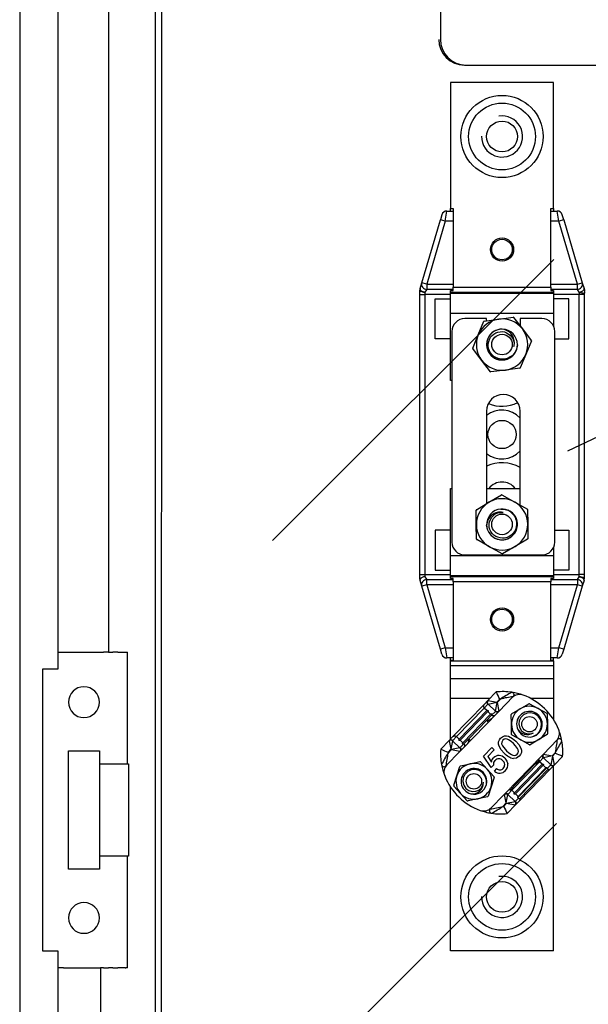
# Model space of a CAD drawing. Extents: x 486 to 687, y 42 to 174.
# Drawn here: x 486 to 509, y 86 to 124 of the extents above; entities that cross this region are included whole.
import ezdxf

# ---------------------------------------------------------------- set-up
doc = ezdxf.new("R2010")
doc.units = 0
doc.header["$MEASUREMENT"] = 0
doc.layers.get('0').update_dxf_attribs({"linetype": 'CONTINUOUS'})

# ---------------------------------------------------------------- blocks, each defined once
blk = doc.blocks.new('ALÇAT')
for p, q in [((-1.1, 102.261), (-1.1, 1.1)), ((0.4, 57.18), (0.4, 99.5)), ((2.353, 97.9), (2.353, 57.83)), ((4.416, 8.535), (4.429, 94.492)), ((4.416, 8.535), (4.429, 94.492)), ((15.278, 85.683), (15.278, 81.685)), ((4.185, 15.972), (4.185, 83.375)), ((16.21, 80.685), (16.409, 80.685)), ((16.277, 80.685), (47.262, 80.685)), ((18.942, 80.685), (25.326, 80.685)), ((8.744, 62.17), (19.69, 73.113)), ((0.4, 57.83), (0.6, 57.83)), ((0.6, 57.83), (2.039, 57.83)), ((2.039, 57.83), (2.16, 57.83)), ((2.353, 57.83), (2.16, 57.83)), ((2.353, 57.83), (2.525, 57.83)), ((2.718, 57.83), (2.525, 57.83)), ((2.718, 57.83), (3.024, 57.83)), ((3.024, 57.83), (3.097, 57.83)), ((3.097, 53.48), (3.097, 57.83)), ((-0.2, 46.18), (-0.2, 57.18)), ((-0.2, 57.18), (0.4, 57.18)), ((0.8, 53.98), (2, 53.98)), ((0.8, 49.38), (0.8, 53.98)), ((2, 53.98), (2, 53.48)), ((2, 53.48), (2, 49.88)), ((2, 53.48), (3.097, 53.48)), ((3.097, 53.48), (3.132, 53.48)), ((3.132, 53.48), (3.132, 49.88)), ((19.676, 46.198), (19.676, 53.398)), ((8.846, 40.209), (19.792, 51.151)), ((3.097, 49.88), (2, 49.88)), ((2, 49.88), (2, 49.38)), ((3.132, 49.88), (3.097, 49.88)), ((3.097, 45.53), (3.097, 49.88)), ((2, 49.38), (0.8, 49.38)), ((0.4, 46.18), (-0.2, 46.18)), ((0.4, 3.6), (0.4, 46.18)), ((0.6, 45.53), (0.4, 45.53)), ((0.6, 45.53), (2.039, 45.53)), ((2.039, 45.53), (2.039, 5.73)), ((2.16, 45.53), (2.039, 45.53)), ((2.16, 45.53), (2.353, 45.53)), ((2.525, 45.53), (2.353, 45.53)), ((2.525, 45.53), (2.718, 45.53)), ((3.006, 45.53), (2.718, 45.53)), ((3.006, 45.53), (3.026, 45.53)), ((3.097, 45.53), (3.026, 45.53))]:
    blk.add_line(p, q)
at = {"linetype": 'Continuous'}
for p, q in [((15.675, 80.003), (15.675, 75.102)), ((19.676, 80.003), (15.675, 80.003)), ((19.676, 75.102), (19.676, 80.003)), ((15.333, 74.859), (15.274, 74.659)), ((15.466, 74.602), (15.525, 75.002)), ((15.525, 75.002), (15.775, 75.002)), ((15.675, 75.102), (15.775, 75.102)), ((15.675, 75.002), (15.675, 75.102)), ((15.775, 75.102), (15.775, 72.033)), ((19.576, 72.033), (19.576, 75.102)), ((19.576, 75.102), (19.676, 75.102)), ((19.576, 75.002), (19.826, 75.002)), ((19.676, 75.102), (19.676, 75.002)), ((19.885, 74.602), (19.826, 75.002)), ((20.077, 74.659), (20.018, 74.859)), ((14.551, 72.209), (15.274, 74.659)), ((15.466, 74.602), (14.743, 72.152)), ((15.466, 74.602), (15.274, 74.659)), ((15.775, 74.602), (15.466, 74.602)), ((19.885, 74.602), (19.576, 74.602)), ((20.077, 74.659), (19.885, 74.602)), ((20.608, 72.152), (19.885, 74.602)), ((20.077, 74.659), (20.8, 72.209)), ((14.483, 71.98), (14.551, 72.209)), ((14.743, 72.152), (14.551, 72.209)), ((14.743, 72.152), (15.775, 72.152)), ((14.743, 72.152), (14.743, 71.952)), ((19.576, 72.152), (20.608, 72.152)), ((20.233, 65.666), (34.191, 72.226)), ((20.608, 72.152), (20.8, 72.209)), ((20.608, 71.952), (20.608, 72.152)), ((20.8, 72.209), (20.868, 71.98)), ((14.475, 71.752), (14.475, 71.923)), ((14.475, 60.85), (14.475, 71.752)), ((14.475, 71.752), (14.675, 71.752)), ((14.743, 71.952), (14.675, 71.837)), ((14.675, 71.837), (14.675, 71.752)), ((14.675, 71.752), (14.675, 60.85)), ((15.675, 71.752), (14.675, 71.752)), ((15.775, 71.952), (14.743, 71.952)), ((15.675, 71.902), (15.775, 71.902)), ((15.675, 71.833), (15.675, 71.902)), ((19.676, 71.833), (15.675, 71.833)), ((15.675, 71.808), (15.675, 71.833)), ((15.675, 71.011), (15.675, 71.808)), ((15.675, 71.808), (19.676, 71.808)), ((15.775, 72.033), (19.576, 72.033)), ((15.775, 71.902), (15.775, 72.033)), ((19.576, 72.033), (19.576, 71.902)), ((20.608, 71.952), (19.576, 71.952)), ((19.576, 71.902), (19.676, 71.902)), ((19.676, 71.902), (19.676, 71.833)), ((19.676, 71.833), (19.676, 71.808)), ((19.676, 71.808), (19.676, 71.011)), ((20.676, 71.752), (19.676, 71.752)), ((20.676, 71.837), (20.608, 71.952)), ((20.676, 71.837), (20.676, 71.752)), ((20.676, 60.85), (20.676, 71.752)), ((20.876, 71.752), (20.676, 71.752)), ((20.868, 71.98), (20.885, 71.923)), ((20.876, 71.752), (20.876, 60.85)), ((15.075, 70.022), (15.075, 71.582)), ((15.075, 71.582), (15.675, 71.582)), ((20.276, 71.582), (19.676, 71.582)), ((20.276, 70.022), (20.276, 71.582)), ((15.675, 68.401), (15.675, 71.011)), ((19.676, 71.011), (15.675, 71.011)), ((19.676, 71.011), (19.676, 70.53)), ((17.075, 70.812), (16.225, 70.812)), ((16.751, 70.184), (16.969, 70.709)), ((16.982, 70.719), (17.545, 70.793)), ((17.075, 70.731), (17.075, 70.812)), ((17.545, 70.793), (18.108, 70.867)), ((18.123, 70.861), (18.469, 70.411)), ((19.226, 70.812), (18.376, 70.812)), ((18.376, 70.812), (18.376, 70.532)), ((15.725, 70.312), (15.725, 62.111)), ((16.534, 69.659), (16.751, 70.184)), ((18.469, 70.411), (18.815, 69.96)), ((19.726, 62.111), (19.726, 70.312)), ((15.675, 70.022), (15.075, 70.022)), ((18.817, 69.944), (18.6, 69.419)), ((19.726, 70.022), (20.276, 70.022)), ((16.882, 69.193), (16.536, 69.643)), ((18.6, 69.419), (18.382, 68.894)), ((17.228, 68.742), (16.882, 69.193)), ((17.806, 68.81), (17.243, 68.736)), ((18.369, 68.884), (17.806, 68.81)), ((15.725, 68.401), (15.675, 68.401)), ((17.075, 67.212), (17.075, 63.608)), ((18.376, 63.554), (18.376, 67.212)), ((15.675, 61.591), (15.675, 64.201)), ((15.675, 64.201), (15.725, 64.201)), ((17.075, 64.201), (18.376, 64.201)), ((16.678, 63.374), (17.168, 63.662)), ((17.168, 63.662), (17.657, 63.951)), ((17.673, 63.951), (18.168, 63.671)), ((18.168, 63.671), (18.662, 63.392)), ((16.675, 62.791), (16.67, 63.359)), ((18.67, 63.378), (18.676, 62.81)), ((15.075, 62.581), (15.075, 61.02)), ((15.675, 62.581), (15.075, 62.581)), ((16.681, 62.224), (16.675, 62.791)), ((17.088, 62.705), (17.077, 62.76)), ((18.676, 62.81), (18.681, 62.242)), ((19.726, 62.581), (20.276, 62.581)), ((20.276, 62.581), (20.276, 61.02)), ((17.183, 61.93), (16.689, 62.209)), ((18.673, 62.227), (18.183, 61.939)), ((17.678, 61.65), (17.183, 61.93)), ((18.183, 61.939), (17.694, 61.651)), ((19.676, 61.893), (19.676, 61.591)), ((15.675, 60.794), (15.675, 61.591)), ((15.675, 61.591), (19.676, 61.591)), ((16.225, 61.611), (19.226, 61.611)), ((19.676, 61.591), (19.676, 60.794)), ((15.075, 61.02), (15.675, 61.02)), ((20.276, 61.02), (19.676, 61.02)), ((14.475, 60.85), (14.675, 60.85)), ((14.475, 60.679), (14.475, 60.85)), ((14.551, 60.394), (14.483, 60.623)), ((14.675, 60.85), (15.675, 60.85)), ((14.675, 60.85), (14.675, 60.765)), ((14.675, 60.765), (14.743, 60.65)), ((14.743, 60.65), (15.775, 60.65)), ((14.743, 60.45), (14.743, 60.65)), ((19.676, 60.794), (15.675, 60.794)), ((15.675, 60.769), (15.675, 60.794)), ((15.675, 60.769), (19.676, 60.769)), ((15.675, 60.7), (15.675, 60.769)), ((15.775, 60.7), (15.675, 60.7)), ((15.775, 60.569), (15.775, 60.7)), ((19.576, 60.7), (19.576, 60.569)), ((19.676, 60.7), (19.576, 60.7)), ((19.576, 60.65), (20.608, 60.65)), ((19.676, 60.85), (20.676, 60.85)), ((19.676, 60.794), (19.676, 60.769)), ((19.676, 60.769), (19.676, 60.7)), ((20.608, 60.65), (20.676, 60.765)), ((20.608, 60.65), (20.608, 60.45)), ((20.676, 60.765), (20.676, 60.85)), ((20.876, 60.85), (20.676, 60.85)), ((20.868, 60.623), (20.8, 60.394)), ((20.876, 60.85), (20.876, 60.679)), ((14.743, 60.45), (14.551, 60.394)), ((15.274, 57.943), (14.551, 60.394)), ((14.743, 60.45), (15.466, 58)), ((15.775, 60.45), (14.743, 60.45)), ((19.576, 60.569), (15.775, 60.569)), ((15.775, 60.569), (15.775, 57.5)), ((19.576, 57.5), (19.576, 60.569)), ((20.608, 60.45), (19.576, 60.45)), ((19.885, 58), (20.608, 60.45)), ((20.8, 60.394), (20.077, 57.943)), ((20.8, 60.394), (20.608, 60.45)), ((15.466, 58), (15.274, 57.943)), ((15.333, 57.743), (15.274, 57.943)), ((15.466, 58), (15.775, 58)), ((15.466, 58), (15.525, 57.6)), ((19.576, 58), (19.885, 58)), ((19.826, 57.6), (19.885, 58)), ((20.077, 57.943), (19.885, 58)), ((20.077, 57.943), (20.018, 57.743)), ((15.775, 57.6), (15.525, 57.6)), ((15.675, 57.5), (15.675, 57.6)), ((19.826, 57.6), (19.576, 57.6)), ((19.676, 57.5), (19.676, 57.6)), ((15.775, 57.5), (15.675, 57.5)), ((15.675, 57.5), (15.675, 57.492)), ((15.675, 57.492), (19.676, 57.492)), ((15.675, 57.299), (15.675, 57.492)), ((15.675, 56.801), (15.675, 57.299)), ((19.676, 57.299), (15.675, 57.299)), ((19.676, 57.5), (19.576, 57.5)), ((19.676, 57.492), (19.676, 57.5)), ((19.676, 57.492), (19.676, 57.299)), ((19.676, 57.299), (19.676, 56.801)), ((15.675, 56.801), (19.676, 56.801)), ((15.675, 56.028), (15.675, 56.801)), ((19.676, 56.801), (19.676, 56.028)), ((15.675, 54.448), (15.675, 56.028)), ((17.211, 56.028), (15.675, 56.028)), ((17.124, 55.939), (17.452, 56.276)), ((17.584, 55.997), (17.469, 55.878)), ((17.483, 55.864), (17.614, 55.998)), ((18.113, 56.096), (17.555, 55.521)), ((19.676, 56.028), (18.785, 56.028)), ((19.676, 56.028), (19.676, 55.213)), ((15.763, 54.538), (16.98, 55.791)), ((16.984, 55.651), (15.902, 54.538)), ((16.98, 55.791), (17.124, 55.939)), ((17.128, 55.8), (16.984, 55.651)), ((17.087, 55.551), (16.984, 55.651)), ((17.139, 55.942), (17.469, 55.878)), ((17.141, 55.804), (17.469, 55.878)), ((17.419, 55.533), (17.141, 55.804)), ((17.419, 55.533), (17.483, 55.864)), ((17.469, 55.878), (17.483, 55.864)), ((17.483, 55.864), (17.557, 55.535)), ((18.049, 55.421), (18.381, 55.621)), ((18.381, 55.621), (18.713, 55.821)), ((18.742, 55.821), (19.081, 55.634)), ((19.081, 55.634), (19.42, 55.447)), ((16.005, 54.438), (17.087, 55.551)), ((17.127, 55.512), (16.045, 54.399)), ((17.501, 55.465), (16.102, 54.027)), ((16.148, 54.299), (17.23, 55.412)), ((17.08, 55.177), (17.271, 55.372)), ((17.23, 55.412), (17.127, 55.512)), ((17.271, 55.372), (17.415, 55.521)), ((17.555, 55.521), (17.501, 55.465)), ((18.043, 55.008), (18.035, 55.395)), ((19.435, 55.422), (19.443, 55.035)), ((16.379, 54.455), (17.08, 55.177)), ((17.152, 55.107), (17.08, 55.177)), ((17.171, 55.176), (17.196, 55.152)), ((18.05, 54.621), (18.043, 55.008)), ((19.443, 55.035), (19.45, 54.647)), ((15.618, 54.389), (15.763, 54.538)), ((15.902, 54.538), (15.757, 54.389)), ((16.005, 54.438), (15.902, 54.538)), ((16.189, 54.259), (16.379, 54.455)), ((16.379, 54.455), (16.451, 54.386)), ((18.404, 54.409), (18.065, 54.596)), ((19.436, 54.622), (19.104, 54.422)), ((19.948, 54.613), (19.904, 54.6)), ((15.291, 54.053), (15.618, 54.389)), ((15.616, 54.375), (15.689, 54.047)), ((15.753, 54.377), (15.689, 54.047)), ((16.032, 54.106), (15.704, 54.033)), ((15.753, 54.377), (16.032, 54.106)), ((16.044, 54.111), (16.189, 54.259)), ((16.148, 54.299), (16.045, 54.399)), ((16.407, 54.34), (16.383, 54.364)), ((16.952, 53.773), (17.283, 54.113)), ((17.283, 54.113), (17.375, 54.024)), ((18.743, 54.221), (18.404, 54.409)), ((19.104, 54.422), (18.772, 54.222)), ((19.276, 53.848), (19.835, 54.423)), ((16.048, 53.971), (15.49, 53.396)), ((15.573, 53.898), (15.704, 54.033)), ((15.689, 54.047), (15.574, 53.928)), ((15.704, 54.033), (15.689, 54.047)), ((15.704, 54.033), (16.034, 53.969)), ((16.102, 54.027), (16.048, 53.971)), ((17.249, 53.342), (16.952, 53.773)), ((17.375, 54.024), (17.117, 53.759)), ((17.117, 53.759), (17.268, 53.542)), ((17.824, 52.354), (19.222, 53.792)), ((19.28, 53.709), (19.136, 53.56)), ((19.222, 53.792), (19.276, 53.848)), ((19.29, 53.85), (19.621, 53.786)), ((19.621, 53.786), (19.292, 53.713)), ((19.571, 53.442), (19.292, 53.713)), ((19.635, 53.773), (19.571, 53.442)), ((19.751, 53.921), (19.621, 53.786)), ((19.621, 53.786), (19.635, 53.773)), ((19.635, 53.773), (19.75, 53.891)), ((19.635, 53.773), (19.708, 53.444)), ((20.034, 53.767), (19.706, 53.43)), ((15.915, 53.012), (16.034, 53.381)), ((16.056, 53.401), (16.434, 53.482)), ((16.434, 53.482), (16.813, 53.564)), ((16.841, 53.555), (17.101, 53.268)), ((17.347, 53.425), (17.249, 53.342)), ((17.387, 53.19), (17.467, 53.291)), ((19.136, 53.56), (18.054, 52.447)), ((18.156, 52.347), (19.238, 53.46)), ((18.162, 52.639), (18.946, 53.447)), ((19.279, 53.421), (18.197, 52.307)), ((18.297, 52.164), (19.425, 53.325)), ((18.3, 52.208), (19.382, 53.321)), ((19.112, 53.596), (19.033, 53.515)), ((19.238, 53.46), (19.136, 53.56)), ((19.382, 53.321), (19.279, 53.421)), ((19.425, 53.325), (19.446, 53.305)), ((19.446, 53.305), (19.567, 53.43)), ((19.706, 53.43), (19.562, 53.281)), ((15.797, 52.644), (15.915, 53.012)), ((17.101, 53.268), (17.361, 52.981)), ((17.367, 52.952), (17.248, 52.584)), ((19.562, 53.281), (18.345, 52.029)), ((18.366, 52.127), (19.464, 53.257)), ((15.675, 46.198), (15.675, 52.566)), ((16.063, 52.328), (15.803, 52.615)), ((17.248, 52.584), (17.13, 52.215)), ((18.095, 52.55), (18.017, 52.47)), ((18.152, 52.692), (18.162, 52.639)), ((16.323, 52.041), (16.063, 52.328)), ((17.108, 52.195), (16.729, 52.114)), ((17.211, 51.723), (17.77, 52.298)), ((17.841, 51.956), (17.768, 52.284)), ((17.77, 52.298), (17.824, 52.354)), ((17.841, 51.956), (17.905, 52.286)), ((17.905, 52.286), (18.184, 52.015)), ((18.054, 52.447), (17.909, 52.298)), ((18.156, 52.347), (18.054, 52.447)), ((18.196, 52.019), (18.317, 52.144)), ((18.3, 52.208), (18.197, 52.307)), ((18.317, 52.144), (18.297, 52.164)), ((16.729, 52.114), (16.351, 52.032)), ((17.841, 51.956), (17.71, 51.821)), ((17.74, 51.823), (17.855, 51.942)), ((17.855, 51.942), (17.841, 51.956)), ((17.855, 51.942), (18.184, 52.015)), ((17.855, 51.942), (18.186, 51.878)), ((18.2, 51.88), (17.873, 51.543)), ((18.345, 52.029), (18.2, 51.88)), ((17.036, 51.649), (17.025, 51.605)), ((19.676, 46.198), (15.675, 46.198))]:
    blk.add_line(p, q, dxfattribs=at)
at = {"linetype": 'Continuous', "flags": 128}
for points in [[(14.675, 71.837), (14.636, 71.839), (14.599, 71.844), (14.564, 71.852), (14.534, 71.863), (14.509, 71.875), (14.49, 71.89), (14.479, 71.906), (14.475, 71.923)], [(14.483, 71.98), (14.483, 71.962), (14.491, 71.942), (14.507, 71.922), (14.53, 71.901), (14.56, 71.882), (14.596, 71.864), (14.634, 71.849), (14.675, 71.837)], [(20.676, 71.837), (20.717, 71.849), (20.755, 71.864), (20.791, 71.882), (20.821, 71.901), (20.844, 71.922), (20.861, 71.942), (20.868, 71.962), (20.868, 71.98)], [(20.885, 71.923), (20.888, 71.909), (20.891, 71.895), (20.892, 71.88), (20.893, 71.866), (20.892, 71.851), (20.891, 71.837), (20.888, 71.823), (20.884, 71.809)], [(18.276, 69.794), (18.244, 69.628), (18.204, 69.537), (18.147, 69.451), (18.079, 69.379), (17.998, 69.319), (17.912, 69.275), (17.818, 69.246), (17.722, 69.233), (17.623, 69.237), (17.53, 69.257), (17.439, 69.294), (17.36, 69.343), (17.289, 69.406), (17.231, 69.479), (17.185, 69.562), (17.155, 69.649), (17.139, 69.743), (17.141, 69.832), (17.157, 69.922), (17.188, 70.006), (17.233, 70.085), (17.29, 70.154), (17.36, 70.213), (17.434, 70.256), (17.516, 70.288), (17.6, 70.304), (17.688, 70.306), (17.773, 70.294), (17.856, 70.265), (17.995, 70.174), (18.096, 70.042), (18.127, 69.966), (18.146, 69.884), (18.139, 69.725)], [(17.633, 63.399), (17.802, 63.381), (17.896, 63.349), (17.986, 63.299), (18.063, 63.238), (18.13, 63.161), (18.181, 63.08), (18.218, 62.988), (18.238, 62.894), (18.242, 62.795), (18.23, 62.7), (18.201, 62.606), (18.158, 62.524), (18.101, 62.448), (18.034, 62.384), (17.955, 62.331), (17.87, 62.294), (17.778, 62.271), (17.689, 62.265), (17.598, 62.274), (17.512, 62.298), (17.429, 62.336), (17.356, 62.387), (17.291, 62.452), (17.242, 62.522), (17.204, 62.602), (17.181, 62.684), (17.172, 62.772), (17.177, 62.857), (17.198, 62.943), (17.278, 63.088), (17.401, 63.199), (17.474, 63.237), (17.555, 63.262), (17.714, 63.269)], [(14.476, 60.663), (14.475, 60.678), (14.475, 60.679)], [(20.868, 60.623), (20.868, 60.64), (20.861, 60.66), (20.844, 60.681), (20.821, 60.701), (20.791, 60.72), (20.755, 60.738), (20.717, 60.753), (20.676, 60.765)], [(20.676, 60.765), (20.715, 60.763), (20.753, 60.758), (20.787, 60.75), (20.817, 60.74), (20.842, 60.727), (20.861, 60.712), (20.872, 60.696), (20.876, 60.679)], [(16.98, 55.791), (16.968, 55.776), (16.959, 55.759), (16.954, 55.74), (16.953, 55.721), (16.955, 55.702), (16.962, 55.683), (16.971, 55.666), (16.984, 55.651)], [(17.128, 55.8), (17.116, 55.815), (17.106, 55.832), (17.1, 55.851), (17.098, 55.87), (17.099, 55.889), (17.104, 55.907), (17.113, 55.924), (17.124, 55.939)], [(17.141, 55.804), (17.129, 55.819), (17.121, 55.836), (17.116, 55.854), (17.114, 55.873), (17.115, 55.891), (17.12, 55.91), (17.128, 55.927), (17.139, 55.942)], [(17.087, 55.551), (17.104, 55.562), (17.116, 55.563), (17.121, 55.561), (17.125, 55.56), (17.127, 55.558), (17.129, 55.557), (17.131, 55.555), (17.132, 55.553), (17.134, 55.551), (17.136, 55.547), (17.138, 55.538), (17.13, 55.515), (17.127, 55.512)], [(17.269, 55.227), (17.219, 55.191), (17.171, 55.176)], [(17.23, 55.412), (17.247, 55.423), (17.26, 55.423), (17.265, 55.422), (17.268, 55.42), (17.271, 55.419), (17.273, 55.417), (17.274, 55.416), (17.276, 55.414), (17.278, 55.412), (17.28, 55.408), (17.282, 55.399), (17.274, 55.376), (17.271, 55.372)], [(17.41, 55.372), (17.396, 55.36), (17.379, 55.351), (17.36, 55.345), (17.341, 55.344), (17.322, 55.345), (17.303, 55.351), (17.286, 55.36), (17.271, 55.372)], [(17.555, 55.521), (17.54, 55.509), (17.523, 55.5), (17.505, 55.494), (17.486, 55.492), (17.467, 55.494), (17.448, 55.5), (17.431, 55.509), (17.415, 55.521)], [(17.419, 55.533), (17.434, 55.523), (17.451, 55.515), (17.469, 55.51), (17.488, 55.509), (17.507, 55.511), (17.525, 55.516), (17.542, 55.524), (17.557, 55.535)], [(18.877, 54.54), (19.026, 54.618), (19.14, 54.741), (19.204, 54.893), (19.214, 55.053), (19.169, 55.208), (19.077, 55.336), (18.95, 55.423), (18.801, 55.462), (18.65, 55.449), (18.517, 55.388), (18.412, 55.287), (18.348, 55.156), (18.333, 55.018), (18.364, 54.882), (18.439, 54.766), (18.545, 54.686), (18.671, 54.646), (18.802, 54.65), (18.895, 54.684)], [(18.255, 54.961), (18.254, 54.955), (18.261, 54.885)], [(15.763, 54.538), (15.777, 54.55), (15.794, 54.56), (15.812, 54.565), (15.831, 54.567), (15.851, 54.565), (15.869, 54.559), (15.887, 54.55), (15.902, 54.538)], [(16.045, 54.399), (16.029, 54.388), (16.016, 54.387), (16.011, 54.389), (16.007, 54.39), (16.005, 54.392), (16.003, 54.393), (16.001, 54.395), (16, 54.397), (15.998, 54.399), (15.996, 54.403), (15.994, 54.412), (16.002, 54.435), (16.005, 54.438)], [(17.762, 53.898), (17.648, 54.023), (17.561, 54.168), (17.539, 54.25), (17.541, 54.335), (17.571, 54.414), (17.622, 54.481)], [(17.622, 54.481), (17.688, 54.534), (17.766, 54.567), (17.851, 54.572), (17.933, 54.55), (18.081, 54.469), (18.209, 54.357)], [(18.12, 54.266), (18.029, 54.348), (17.929, 54.418), (17.873, 54.442), (17.813, 54.449), (17.754, 54.435), (17.704, 54.399)], [(15.753, 54.377), (15.738, 54.388), (15.721, 54.396), (15.703, 54.4), (15.684, 54.402), (15.666, 54.4), (15.648, 54.395), (15.631, 54.386), (15.616, 54.375)], [(15.618, 54.389), (15.633, 54.402), (15.649, 54.411), (15.668, 54.416), (15.687, 54.418), (15.706, 54.416), (15.725, 54.411), (15.742, 54.402), (15.757, 54.389)], [(16.032, 54.106), (16.043, 54.091), (16.052, 54.075), (16.057, 54.057), (16.059, 54.038), (16.057, 54.019), (16.053, 54.001), (16.045, 53.984), (16.034, 53.969)], [(16.044, 54.111), (16.057, 54.096), (16.067, 54.079), (16.073, 54.06), (16.075, 54.041), (16.074, 54.022), (16.069, 54.003), (16.06, 53.986), (16.048, 53.971)], [(16.189, 54.259), (16.172, 54.249), (16.159, 54.248), (16.155, 54.249), (16.151, 54.251), (16.148, 54.252), (16.146, 54.254), (16.145, 54.256), (16.143, 54.257), (16.142, 54.26), (16.139, 54.263), (16.137, 54.272), (16.145, 54.295), (16.148, 54.299)], [(16.189, 54.259), (16.202, 54.244), (16.211, 54.227), (16.217, 54.209), (16.22, 54.19), (16.218, 54.17), (16.213, 54.152), (16.205, 54.135), (16.193, 54.12)], [(17.704, 54.399), (17.662, 54.324), (17.661, 54.256)], [(18.266, 53.855), (18.299, 53.906), (18.311, 53.965), (18.303, 54.026), (18.277, 54.081), (18.204, 54.178), (18.12, 54.266)], [(18.209, 54.357), (18.324, 54.232), (18.411, 54.087), (18.433, 54.005), (18.431, 53.921), (18.4, 53.842), (18.349, 53.775)], [(17.268, 53.542), (17.296, 53.646), (17.344, 53.716)], [(17.781, 53.701), (17.864, 53.588), (17.896, 53.483)], [(17.852, 53.99), (17.942, 53.908), (18.041, 53.838), (18.097, 53.814), (18.157, 53.807), (18.216, 53.821), (18.266, 53.855)], [(18.349, 53.775), (18.233, 53.697), (18.124, 53.682)], [(19.112, 53.596), (19.107, 53.609), (19.105, 53.623), (19.105, 53.637), (19.106, 53.651), (19.11, 53.664), (19.115, 53.677), (19.123, 53.689), (19.131, 53.699)], [(19.28, 53.709), (19.267, 53.724), (19.258, 53.741), (19.252, 53.759), (19.249, 53.779), (19.251, 53.798), (19.256, 53.816), (19.264, 53.833), (19.276, 53.848)], [(19.29, 53.85), (19.28, 53.835), (19.272, 53.818), (19.267, 53.8), (19.266, 53.781), (19.268, 53.763), (19.273, 53.745), (19.281, 53.728), (19.292, 53.713)], [(18.946, 53.447), (18.938, 53.447), (18.894, 53.455)], [(19.033, 53.515), (18.993, 53.484), (18.946, 53.447)], [(19.033, 53.515), (19.029, 53.528), (19.025, 53.541), (19.024, 53.554), (19.025, 53.567), (19.027, 53.579), (19.031, 53.59), (19.037, 53.601), (19.044, 53.61)], [(19.136, 53.56), (19.146, 53.577), (19.146, 53.583), (19.145, 53.591), (19.144, 53.594), (19.143, 53.595), (19.142, 53.597), (19.142, 53.598), (19.14, 53.599), (19.139, 53.601), (19.134, 53.603), (19.119, 53.602), (19.112, 53.596)], [(19.238, 53.46), (19.255, 53.471), (19.268, 53.472), (19.273, 53.47), (19.276, 53.468), (19.279, 53.467), (19.281, 53.465), (19.282, 53.464), (19.284, 53.462), (19.286, 53.46), (19.288, 53.456), (19.29, 53.447), (19.282, 53.424), (19.279, 53.421)], [(19.382, 53.321), (19.399, 53.331), (19.404, 53.332), (19.409, 53.332), (19.413, 53.332), (19.418, 53.33), (19.42, 53.329), (19.423, 53.327), (19.425, 53.325), (19.425, 53.325)], [(19.464, 53.257), (19.467, 53.261), (19.469, 53.273), (19.464, 53.284), (19.457, 53.293), (19.453, 53.297), (19.448, 53.303), (19.446, 53.305)], [(19.706, 53.43), (19.692, 53.418), (19.675, 53.409), (19.657, 53.403), (19.638, 53.401), (19.618, 53.403), (19.6, 53.409), (19.582, 53.418), (19.567, 53.43)], [(19.571, 53.442), (19.586, 53.432), (19.603, 53.424), (19.621, 53.419), (19.64, 53.418), (19.659, 53.42), (19.677, 53.425), (19.693, 53.433), (19.708, 53.444)], [(17.066, 52.674), (17.073, 52.842), (17.023, 53.002), (16.924, 53.134), (16.79, 53.222), (16.634, 53.261), (16.476, 53.244), (16.338, 53.178), (16.229, 53.069), (16.165, 52.932), (16.151, 52.786), (16.186, 52.644), (16.267, 52.524), (16.38, 52.441), (16.513, 52.4), (16.651, 52.408), (16.773, 52.459), (16.871, 52.548), (16.933, 52.664), (16.95, 52.762)], [(19.464, 53.257), (19.477, 53.254), (19.49, 53.252), (19.504, 53.253), (19.517, 53.255), (19.529, 53.259), (19.541, 53.265), (19.552, 53.272), (19.562, 53.281)], [(18.001, 52.536), (18.01, 52.544), (18.02, 52.55), (18.032, 52.555), (18.044, 52.558), (18.056, 52.559), (18.069, 52.558), (18.082, 52.555), (18.095, 52.55)], [(18.162, 52.639), (18.126, 52.592), (18.095, 52.55)], [(17.768, 52.284), (17.783, 52.295), (17.799, 52.303), (17.817, 52.309), (17.836, 52.311), (17.855, 52.309), (17.873, 52.304), (17.89, 52.297), (17.905, 52.286)], [(17.77, 52.298), (17.784, 52.311), (17.801, 52.32), (17.819, 52.325), (17.838, 52.327), (17.858, 52.325), (17.876, 52.32), (17.894, 52.31), (17.909, 52.298)], [(17.914, 52.447), (17.925, 52.456), (17.936, 52.464), (17.949, 52.47), (17.962, 52.474), (17.976, 52.476), (17.99, 52.476), (18.004, 52.474), (18.017, 52.47)], [(18.017, 52.47), (18.01, 52.459), (18.01, 52.449), (18.013, 52.442), (18.015, 52.441), (18.016, 52.44), (18.017, 52.439), (18.019, 52.438), (18.02, 52.437), (18.022, 52.437), (18.027, 52.435), (18.038, 52.437), (18.054, 52.447)], [(18.197, 52.307), (18.18, 52.297), (18.167, 52.296), (18.163, 52.297), (18.159, 52.299), (18.157, 52.301), (18.155, 52.302), (18.153, 52.304), (18.151, 52.305), (18.15, 52.308), (18.148, 52.312), (18.145, 52.32), (18.154, 52.344), (18.156, 52.347)], [(18.297, 52.164), (18.295, 52.166), (18.294, 52.168), (18.292, 52.171), (18.289, 52.179), (18.293, 52.198), (18.3, 52.208)], [(18.317, 52.144), (18.322, 52.14), (18.327, 52.135), (18.334, 52.13), (18.346, 52.123), (18.366, 52.127)], [(18.186, 51.878), (18.196, 51.893), (18.204, 51.91), (18.209, 51.928), (18.21, 51.947), (18.208, 51.966), (18.203, 51.984), (18.195, 52), (18.184, 52.015)], [(18.196, 52.019), (18.209, 52.004), (18.218, 51.987), (18.224, 51.969), (18.227, 51.95), (18.225, 51.93), (18.22, 51.912), (18.212, 51.895), (18.2, 51.88)], [(18.366, 52.127), (18.37, 52.114), (18.371, 52.101), (18.371, 52.088), (18.369, 52.075), (18.365, 52.062), (18.36, 52.05), (18.353, 52.039), (18.345, 52.029)]]:
    blk.add_lwpolyline(points, dxfattribs=at)
at = {"linetype": 'Continuous'}
for centre, radius in [((17.676, 77.903), 1.6), ((17.676, 77.903), 1.3), ((17.676, 77.903), 0.6), ((17.676, 73.502), 0.45), ((17.676, 73.502), 0.4), ((17.676, 69.802), 0.4), ((17.676, 66.301), 0.55), ((17.676, 62.801), 0.4), ((17.676, 59.1), 0.45), ((17.676, 59.1), 0.4), ((18.743, 55.021), 0.3), ((16.582, 52.798), 0.3), ((17.676, 48.298), 1.6), ((17.676, 48.298), 1.3), ((17.676, 48.298), 0.6)]:
    blk.add_circle(centre, radius, dxfattribs=at)
for centre, radius, start, end in [((16.21, 81.685), 1, 180, 270), ((16.277, 81.685), 1, 180, 270), ((1.4, 55.88), 0.6, 90, 270), ((1.4, 55.88), 0.6, 270, 90), ((1.4, 47.48), 0.6, 90, 270), ((1.4, 47.48), 0.6, 270, 90)]:
    blk.add_arc(centre, radius, start, end)
for centre, radius, start, end in [((17.676, 77.903), 0.8, 179.1067, 98.7671), ((15.525, 74.802), 0.2, 90, 163.5596), ((19.826, 74.802), 0.2, 16.4404, 90), ((14.743, 72.152), 0.2, 163.5596, 270), ((20.608, 72.152), 0.2, 270, 16.4404), ((14.675, 71.923), 0.2, 163.5596, 180), ((20.971, 73.228), 1.422, 258.0169, 266.4565), ((21.076, 71.752), 0.2, 163.4059, 179.9268), ((16.225, 70.312), 0.5, 90, 180), ((17.676, 69.802), 1, 97.5105, 157.5105), ((17.676, 69.802), 1.15, 127.1024, 127.9187), ((17.676, 69.802), 1, 37.5105, 97.5105), ((17.676, 69.802), 1.15, 67.1024, 67.9187), ((19.226, 70.312), 0.5, 0, 90), ((17.676, 69.802), 1, 157.5105, 217.5105), ((17.676, 69.802), 0.6, 89.1253, 247.5105), ((17.675, 69.802), 0.6, 89.1151, 359.2303), ((17.676, 69.802), 0.6, 359.3163, 89.1253), ((17.626, 69.871), 0.533, 344.0468, 83.7272), ((17.676, 69.802), 1, 337.5105, 37.5105), ((17.676, 69.802), 1.15, 7.1024, 7.9187), ((17.676, 69.802), 1.15, 187.1024, 187.9187), ((17.676, 69.802), 0.6, 247.5105, 333.1283), ((17.676, 69.802), 1, 277.5105, 337.5105), ((17.676, 69.802), 1, 217.5105, 277.5105), ((17.676, 69.802), 1.15, 247.1024, 247.9187), ((17.676, 69.802), 1.15, 307.1024, 307.9187), ((17.726, 67.212), 0.65, 0, 180), ((17.676, 68.801), 1.4, 247.7571, 295.8467), ((17.676, 66.301), 0.95, 42.5369, 129.1667), ((17.676, 66.301), 0.95, 230.8333, 317.4631), ((17.676, 63.801), 1.4, 60, 115.3769), ((17.676, 63.801), 0.65, 37.9799, 142.0201), ((17.676, 62.801), 1, 120.5193, 180.5193), ((17.676, 62.801), 1, 60.5193, 120.5193), ((17.676, 62.801), 1.15, 90.1112, 90.9275), ((17.676, 62.801), 1, 0.5193, 60.5193), ((17.676, 62.801), 1.15, 150.1112, 150.9275), ((17.676, 62.801), 0.6, 94.0235, 183.8325), ((17.675, 62.8), 0.6, 183.8223, 93.9375), ((17.61, 62.746), 0.533, 78.754, 178.4344), ((17.676, 62.801), 0.6, 210.5193, 66.1231), ((17.676, 62.801), 1.15, 30.1112, 30.9275), ((17.676, 62.801), 1, 180.5193, 240.5193), ((17.676, 62.801), 0.6, 183.8325, 188.5976), ((17.676, 62.801), 0.6, 207.6048, 210.5193), ((17.676, 62.801), 1, 300.5193, 0.5193), ((16.225, 62.111), 0.5, 180, 270), ((17.676, 62.801), 1.15, 210.1112, 210.9275), ((17.676, 62.801), 1.15, 330.1112, 330.9275), ((19.226, 62.111), 0.5, 270, 0), ((17.676, 62.801), 1, 240.5193, 300.5193), ((17.676, 62.801), 1.15, 270.1112, 270.9275), ((14.685, 60.499), 0.265, 92.1557, 142.074), ((14.675, 60.679), 0.2, 184.7344, 196.4404), ((14.743, 60.45), 0.2, 90, 196.4404), ((20.608, 60.45), 0.2, 343.5596, 90), ((20.676, 60.679), 0.2, 343.5596, 0), ((15.525, 57.8), 0.2, 196.4404, 270), ((19.826, 57.8), 0.2, 270, 343.5596), ((17.71, 53.959), 2.331, 81.4589, 96.3716), ((6.146, 50.734), 12.591, 24.7046, 26.1129), ((17.71, 53.959), 2.041, 92.7089, 93.537), ((20.625, 51.497), 5.415, 118.3096, 123.779), ((18.679, 51.883), 4.251, 97.65, 104.5158), ((17.71, 53.959), 2.331, 70.2925, 81.4589), ((18.042, 56.166), 0.1, 315.8161, 81.4589), ((18.362, 55.777), 0.4, 70.2925, 135.8161), ((17.71, 53.959), 2.231, 77.6014, 78.8903), ((17.71, 53.959), 2.331, 21.3397, 70.2925), ((17.134, 55.925), 0.017, 73.7871, 123.9909), ((17.139, 55.789), 0.0158, 85.4906, 133.7102), ((18.743, 55.021), 0.7, 121.0786, 181.0786), ((18.743, 55.021), 0.7, 61.0786, 121.0786), ((18.743, 55.021), 0.8, 90.0337, 92.1236), ((18.743, 55.021), 0.7, 1.0786, 61.0786), ((17.402, 55.532), 0.0176, 320.529, 3.5348), ((17.544, 55.53), 0.014, 321.5748, 23.9116), ((18.743, 55.021), 0.8, 150.0337, 152.1236), ((18.743, 55.021), 0.5, 285.7234, 195.8301), ((18.742, 55.021), 0.5, 285.7515, 195.802), ((18.743, 55.021), 0.5, 151.0786, 170.1563), ((18.743, 55.021), 0.8, 30.0337, 32.1236), ((17.129, 55.523), 0.35, 262.0701, 277.0154), ((18.743, 55.021), 0.7, 181.0786, 241.0786), ((18.662, 55.048), 0.432, 202.1545, 302.6737), ((18.743, 55.021), 0.5, 195.8161, 285.6252), ((18.743, 55.021), 0.7, 301.0786, 1.0786), ((16.038, 54.397), 0.346, 354.5358, 9.6432), ((18.743, 55.021), 0.8, 210.0337, 212.1236), ((18.743, 55.021), 0.8, 330.0337, 332.1236), ((19.509, 54.662), 0.4, 315.8161, 21.3397), ((19.907, 54.353), 0.1, 10.1734, 135.8161), ((17.71, 53.959), 2.331, 16.273, 21.3397), ((17.71, 53.959), 2.331, 10.1734, 16.273), ((15.632, 54.38), 0.017, 147.6413, 197.8451), ((15.771, 54.378), 0.0176, 140.529, 183.5348), ((16.033, 54.122), 0.0158, 265.4906, 313.7102), ((16.206, 54.389), 0.178, 315.7901, 351.9682), ((18.321, 54.528), 0.714, 202.3787, 228.9008), ((18.743, 55.021), 0.7, 241.0786, 301.0786), ((18.743, 55.021), 0.8, 270.0337, 272.1236), ((15.667, 54.859), 4.19, 347.0667, 354.032), ((15.166, 56.802), 5.415, 327.8533, 333.3226), ((17.71, 53.959), 2.331, 355.2607, 10.1734), ((17.614, 53.86), 2.331, 175.2607, 190.1734), ((20.508, 65.512), 12.591, 245.5194, 246.9277), ((20.158, 51.017), 5.415, 147.8533, 153.3226), ((19.717, 52.951), 4.251, 167.1165, 173.9822), ((17.614, 53.86), 2.041, 178.0953, 178.9233), ((16.039, 53.982), 0.014, 247.7206, 310.0574), ((17.555, 53.499), 0.303, 41.8454, 134.1752), ((17.547, 53.49), 0.188, 37.1643, 140.2828), ((18.307, 54.399), 0.74, 222.6189, 255.6973), ((19.286, 53.834), 0.017, 73.7871, 123.9909), ((19.291, 53.697), 0.0158, 85.4906, 133.7102), ((17.71, 53.959), 2.041, 358.0953, 358.9233), ((14.816, 42.308), 12.591, 65.5194, 66.9277), ((17.614, 53.86), 2.331, 190.1734, 201.3397), ((15.418, 53.466), 0.1, 190.1734, 315.8161), ((15.815, 53.157), 0.4, 135.8161, 201.3397), ((17.614, 53.86), 2.231, 192.7419, 194.0309), ((16.582, 52.798), 0.7, 102.1674, 162.1674), ((16.582, 52.798), 0.8, 131.1224, 133.2124), ((16.582, 52.798), 0.5, 345.7234, 255.8301), ((16.582, 52.798), 0.5, 345.7515, 255.802), ((16.582, 52.798), 0.7, 42.1674, 102.1674), ((16.582, 52.798), 0.8, 71.1224, 73.2124), ((17.532, 53.471), 0.191, 133.0684, 193.926), ((17.592, 53.417), 0.178, 225.2506, 317.5839), ((17.572, 53.439), 0.207, 316.9335, 52.9865), ((17.596, 53.435), 0.303, 313.7173, 9.0381), ((19.553, 53.441), 0.0176, 320.529, 3.5348), ((19.695, 53.439), 0.014, 321.5748, 23.9116), ((17.614, 53.86), 2.331, 201.3397, 250.2925), ((16.582, 52.798), 0.7, 162.1674, 222.1674), ((16.582, 52.798), 0.5, 63.5324, 74.4126), ((16.582, 52.798), 0.7, 342.1674, 42.1674), ((16.582, 52.798), 0.8, 11.1224, 13.2124), ((17.583, 53.41), 0.295, 228.3073, 318.8585), ((16.582, 52.798), 0.8, 191.1224, 193.2124), ((16.518, 52.741), 0.432, 262.1545, 2.6737), ((16.582, 52.798), 0.5, 255.8161, 345.6252), ((16.582, 52.798), 0.7, 282.1674, 342.1674), ((16.582, 52.798), 0.7, 222.1674, 282.1674), ((16.582, 52.798), 0.8, 311.1224, 313.2124), ((17.784, 52.289), 0.017, 147.6413, 197.8451), ((17.923, 52.287), 0.0176, 140.529, 183.5348), ((16.582, 52.798), 0.8, 251.1224, 253.2124), ((16.963, 52.042), 0.4, 250.2925, 315.8161), ((16.657, 55.877), 4.19, 277.6002, 284.5656), ((14.7, 56.322), 5.415, 298.3096, 303.779), ((17.614, 53.86), 2.041, 272.7089, 273.537), ((29.178, 57.085), 12.591, 204.7046, 206.1129), ((18.185, 52.031), 0.0158, 265.4906, 313.7102), ((18.19, 51.894), 0.017, 253.7871, 303.9909), ((17.614, 53.86), 2.331, 250.2925, 255.3593), ((17.614, 53.86), 2.331, 255.3593, 261.4589), ((17.283, 51.654), 0.1, 135.8161, 261.4589), ((16.965, 52.995), 1.296, 279.9776, 280.9487), ((17.614, 53.86), 2.331, 261.4589, 276.3716), ((17.676, 48.298), 0.8, 179.1067, 98.7671)]:
    blk.add_arc(centre, radius, start, end, dxfattribs=at)

msp = doc.modelspace()

# ---------------------------------------------------------------- block references
msp.add_blockref('ALÇAT', (487.52, 41.669))

doc.saveas('drawing.dxf')
